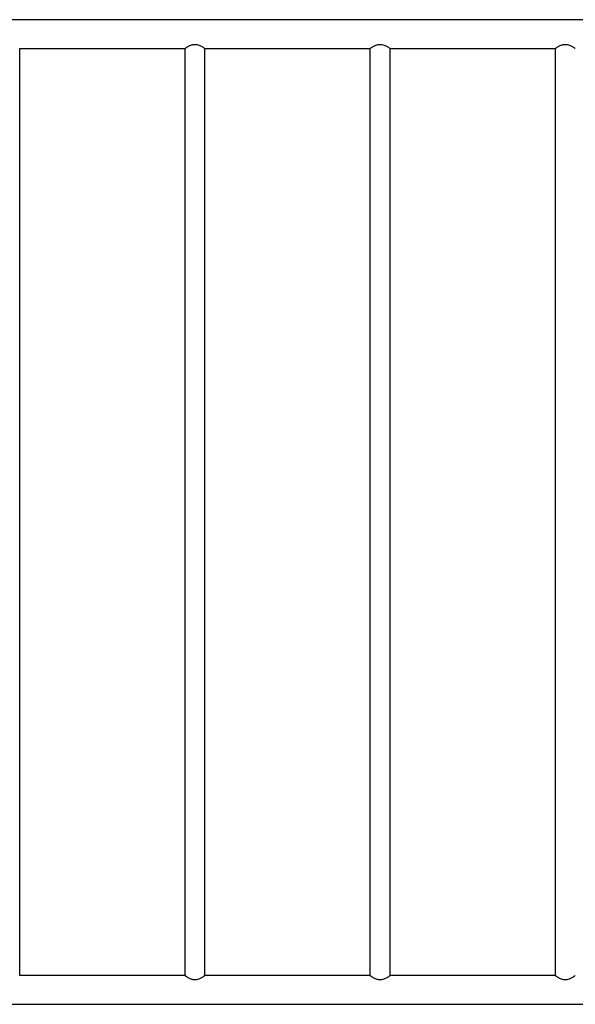
# Model space of a CAD drawing. Units: millimetres. Extents: x 15 to 415, y 5 to 292.
# Drawn here: x 212 to 224, y 150 to 170 of the extents above; entities that cross this region are included whole.
import ezdxf

# ---------------------------------------------------------------- set-up
doc = ezdxf.new("R2010")
doc.units = ezdxf.units.MM

msp = doc.modelspace()

# ---------------------------------------------------------------- linework, layer by layer
at = {"color": 7, "linetype": 'Continuous', "lineweight": 25}
for p, q in [((232.53, 170.477), (195.695, 170.477)), ((232.53, 170.477), (195.695, 170.477)), ((212.386, 169.873), (215.84, 169.873)), ((212.386, 169.873), (215.84, 169.873)), ((212.386, 150.472), (212.386, 169.873)), ((215.84, 169.873), (215.84, 150.472)), ((216.261, 169.873), (219.715, 169.873)), ((216.261, 169.873), (219.715, 169.873)), ((216.261, 150.472), (216.261, 169.873)), ((219.715, 169.873), (219.715, 150.472)), ((220.136, 169.873), (223.59, 169.873)), ((220.136, 169.873), (223.59, 169.873)), ((220.136, 150.472), (220.136, 169.873)), ((223.59, 169.873), (223.59, 150.472)), ((215.84, 150.472), (212.386, 150.472)), ((219.715, 150.472), (216.261, 150.472)), ((223.59, 150.472), (220.136, 150.472)), ((195.695, 149.868), (232.53, 149.868))]:
    msp.add_line(p, q, dxfattribs=at)
for points, knots in [([(215.84, 169.873), (215.84, 169.873), (215.841, 169.874), (215.848, 169.879), (215.859, 169.886), (215.874, 169.896), (215.893, 169.908), (215.918, 169.921), (215.947, 169.936), (215.978, 169.947), (216.008, 169.955), (216.035, 169.959), (216.063, 169.959), (216.098, 169.955), (216.135, 169.944), (216.17, 169.928), (216.199, 169.913), (216.223, 169.898), (216.241, 169.887), (216.253, 169.879), (216.26, 169.874), (216.261, 169.873), (216.261, 169.873)], [0, 0, 0, 0, 0.044958, 0.09138, 0.136304, 0.182343, 0.231354, 0.281403, 0.338713, 0.397766, 0.437317, 0.477902, 0.517504, 0.558434, 0.633657, 0.690432, 0.748835, 0.806184, 0.865331, 0.910011, 0.955925, 1, 1, 1, 1]), ([(219.715, 169.873), (219.715, 169.873), (219.716, 169.874), (219.723, 169.879), (219.734, 169.886), (219.749, 169.896), (219.768, 169.908), (219.793, 169.921), (219.822, 169.936), (219.853, 169.947), (219.883, 169.955), (219.91, 169.959), (219.938, 169.959), (219.973, 169.955), (220.01, 169.944), (220.045, 169.928), (220.074, 169.913), (220.098, 169.898), (220.116, 169.887), (220.128, 169.879), (220.135, 169.874), (220.136, 169.873), (220.136, 169.873)], [0, 0, 0, 0, 0.044958, 0.09138, 0.136304, 0.182344, 0.231354, 0.281403, 0.338713, 0.397767, 0.437318, 0.477903, 0.517505, 0.558435, 0.633658, 0.690433, 0.748837, 0.806185, 0.865332, 0.910013, 0.955927, 1, 1, 1, 1]), ([(223.59, 169.873), (223.59, 169.873), (223.591, 169.874), (223.598, 169.879), (223.609, 169.886), (223.624, 169.896), (223.643, 169.908), (223.668, 169.921), (223.697, 169.936), (223.728, 169.947), (223.758, 169.955), (223.785, 169.959), (223.813, 169.959), (223.848, 169.955), (223.885, 169.944), (223.92, 169.928), (223.949, 169.913), (223.973, 169.898), (223.991, 169.887), (224.003, 169.879), (224.01, 169.874), (224.011, 169.873), (224.011, 169.873)], [0, 0, 0, 0, 0.044958, 0.09138, 0.136304, 0.182343, 0.231354, 0.281403, 0.338713, 0.397766, 0.437317, 0.477902, 0.517504, 0.558434, 0.633657, 0.690432, 0.748835, 0.806184, 0.865331, 0.910011, 0.955925, 1, 1, 1, 1]), ([(215.84, 150.472), (215.84, 150.471), (215.841, 150.471), (215.848, 150.466), (215.859, 150.459), (215.874, 150.449), (215.893, 150.437), (215.918, 150.423), (215.947, 150.409), (215.978, 150.397), (216.008, 150.39), (216.035, 150.386), (216.063, 150.386), (216.098, 150.39), (216.135, 150.401), (216.17, 150.417), (216.199, 150.432), (216.223, 150.447), (216.241, 150.458), (216.253, 150.466), (216.26, 150.471), (216.261, 150.471), (216.261, 150.472)], [0, 0, 0, 0, 0.044958, 0.09138, 0.136304, 0.182343, 0.231354, 0.281403, 0.338713, 0.397766, 0.437317, 0.477902, 0.517504, 0.558434, 0.633657, 0.690432, 0.748835, 0.806184, 0.865331, 0.910011, 0.955925, 1, 1, 1, 1]), ([(219.715, 150.472), (219.715, 150.471), (219.716, 150.471), (219.723, 150.466), (219.734, 150.459), (219.749, 150.449), (219.768, 150.437), (219.793, 150.423), (219.822, 150.409), (219.853, 150.397), (219.883, 150.39), (219.91, 150.386), (219.938, 150.386), (219.973, 150.39), (220.01, 150.401), (220.045, 150.417), (220.074, 150.432), (220.098, 150.447), (220.116, 150.458), (220.128, 150.466), (220.135, 150.471), (220.136, 150.471), (220.136, 150.472)], [0, 0, 0, 0, 0.044958, 0.09138, 0.136304, 0.182343, 0.231354, 0.281403, 0.338713, 0.397766, 0.437317, 0.477902, 0.517504, 0.558434, 0.633657, 0.690432, 0.748835, 0.806184, 0.865331, 0.910011, 0.955925, 1, 1, 1, 1]), ([(223.59, 150.472), (223.59, 150.471), (223.591, 150.471), (223.598, 150.466), (223.609, 150.459), (223.624, 150.449), (223.643, 150.437), (223.668, 150.423), (223.697, 150.409), (223.728, 150.397), (223.758, 150.39), (223.785, 150.386), (223.813, 150.386), (223.848, 150.39), (223.885, 150.401), (223.92, 150.417), (223.949, 150.432), (223.973, 150.447), (223.991, 150.458), (224.003, 150.466), (224.01, 150.471), (224.011, 150.471), (224.011, 150.472)], [0, 0, 0, 0, 0.044958, 0.09138, 0.136304, 0.182343, 0.231354, 0.281403, 0.338713, 0.397766, 0.437317, 0.477902, 0.517504, 0.558434, 0.633657, 0.690432, 0.748835, 0.806184, 0.865331, 0.910011, 0.955925, 1, 1, 1, 1])]:
    msp.add_open_spline(points, degree=3, knots=knots, dxfattribs=at)

doc.saveas('drawing.dxf')
